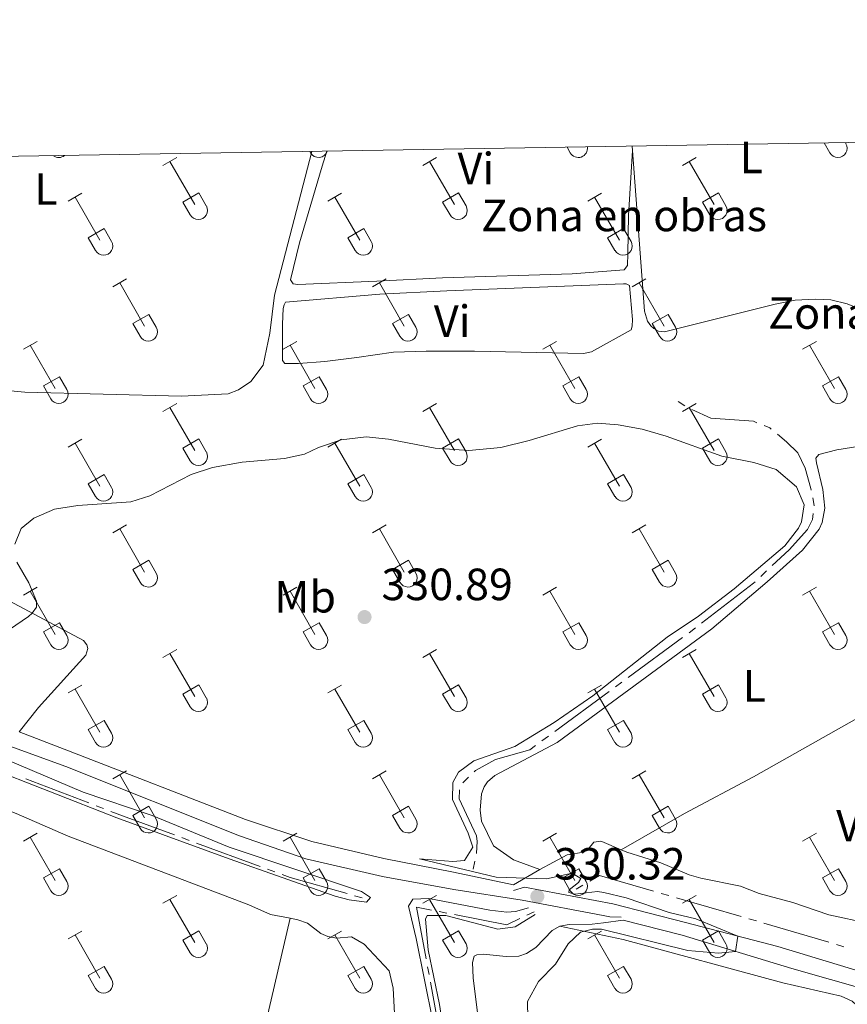
# Model space of a CAD drawing. Units: metres. Extents: x 614920 to 619424, y 643589 to 646633.
# Drawn here: x 618145 to 618328, y 646162 to 646380 of the extents above; entities that cross this region are included whole.
import ezdxf
from ezdxf.enums import TextEntityAlignment as Align

# ---------------------------------------------------------------- set-up
doc = ezdxf.new("R2010")
doc.units = ezdxf.units.M
doc.header["$MEASUREMENT"] = 0
doc.linetypes.add('DGN Style 3', pattern=[78.942486, 56.38749000000001, -22.554996])
for name, color, linetype, lineweight in [('Carátula', 7, 'Continuous', 5), ('Elementos auxiliares', 7, 'Continuous', 5), ('Entidades rústicas y varios', 7, 'Continuous', 5), ('Hidrografía', 7, 'Continuous', 5), ('Relieve y altimetría', 7, 'Continuous', 5), ('Textos de rotulación', 7, 'Continuous', 5), ('Viales y ferrocarril', 7, 'Continuous', 5)]:
    doc.layers.add(name, color=color, linetype=linetype, lineweight=lineweight)
doc.styles.add('Style-arial', font='arial.shx', dxfattribs={"bigfont": 'arialbig.shx'})
doc.styles.add('Style-Arial Narrow', font='txt')

# ---------------------------------------------------------------- blocks, each defined once
blk = doc.blocks.new('5PATER_33')
at = {"layer": 'Relieve y altimetría', "linetype": 'Continuous', "lineweight": 0}
h = blk.add_hatch(color=250, dxfattribs=at)
edge = h.paths.add_edge_path(flags=16)
edge.add_ellipse((1.001171767711639e-08, 1.001171767711639e-08), major_axis=(-1.095731443231309, -1.11071070076283), ratio=0.9994222409660317, start_angle=0, end_angle=360)
blk = doc.blocks.new('5PATER_396')
at = {"layer": 'Relieve y altimetría', "linetype": 'Continuous', "lineweight": 0}
h = blk.add_hatch(color=250, dxfattribs=at)
edge = h.paths.add_edge_path(flags=16)
edge.add_ellipse((1.001171767711639e-08, 1.001171767711639e-08), major_axis=(-1.095731443231309, -1.11071070076283), ratio=0.9994222409660317, start_angle=0, end_angle=360)

msp = doc.modelspace()

# ---------------------------------------------------------------- linework, layer by layer
at = {"layer": 'Carátula', "color": 7, "linetype": 'Continuous', "lineweight": 0}
msp.add_3dface([(614969.4600000001, 643589.3870000001), (619423.848, 643662.993), (619374.7779999999, 646632.5989999999), (614920.3899999999, 646558.994)], dxfattribs=at)
at = {"layer": 'Elementos auxiliares', "color": 250, "linetype": 'Continuous', "lineweight": 0}
msp.add_3dface([(615820.55, 643997.54), (615782.8400000001, 646310.6399999999), (619236, 646367.73), (619274.8600000001, 644054.6200000001)], dxfattribs=at)
at = {"layer": 'Entidades rústicas y varios', "color": 32, "linetype": 'Continuous', "lineweight": 0}
for p, q in [((618323.1510000001, 646352.6390000001), (618324.402, 646350.466)), ((618327.824, 646352.716), (618327.9569999999, 646352.486)), ((618208.9920000001, 646350.7509999999), (618209.1560000001, 646350.466)), ((618266.071, 646351.6950000002), (618266.7790000001, 646350.466)), ((618176.4210000001, 646347.6640000001), (618179.466, 646349.419)), ((618177.946, 646348.5390000001), (618183.4709999999, 646338.969)), ((618234.044, 646347.6640000001), (618237.0889999999, 646349.419)), ((618235.5689999999, 646348.5390000001), (618241.094, 646338.969)), ((618291.6669999999, 646347.6640000001), (618294.7120000002, 646349.419)), ((618293.192, 646348.5390000001), (618298.717, 646338.969)), ((618155.4029999999, 646339.7640000001), (618158.4430000001, 646341.524)), ((618180.851, 646339.524), (618184.3910000002, 646341.564)), ((618184.3910000002, 646341.564), (618186.0410000001, 646338.7139999999)), ((618213.0260000001, 646339.7640000001), (618216.0660000001, 646341.524)), ((618238.4739999999, 646339.524), (618242.0140000001, 646341.564)), ((618242.0140000001, 646341.564), (618243.6640000001, 646338.7139999999)), ((618270.649, 646339.7640000001), (618273.689, 646341.524)), ((618296.0970000001, 646339.524), (618299.6370000001, 646341.564)), ((618299.6370000001, 646341.564), (618301.287, 646338.7139999999)), ((618156.923, 646340.6440000001), (618162.4480000001, 646331.0689999999)), ((618180.851, 646339.524), (618182.486, 646336.6939999999)), ((618214.5460000001, 646340.6440000001), (618220.071, 646331.0689999999)), ((618238.4739999999, 646339.524), (618240.1089999999, 646336.6939999999)), ((618272.169, 646340.6440000001), (618277.6939999999, 646331.0689999999)), ((618296.0970000001, 646339.524), (618297.7320000001, 646336.6939999999)), ((618159.8330000001, 646331.6290000001), (618163.3729999999, 646333.669)), ((618163.3729999999, 646333.669), (618165.0179999999, 646330.814)), ((618217.456, 646331.6290000001), (618220.996, 646333.669)), ((618220.996, 646333.669), (618222.6410000002, 646330.814)), ((618275.0789999999, 646331.6290000001), (618278.619, 646333.669)), ((618278.619, 646333.669), (618280.2640000001, 646330.814)), ((618159.8330000001, 646331.6290000001), (618161.463, 646328.7990000001)), ((618217.456, 646331.6290000001), (618219.0860000001, 646328.7990000001)), ((618275.0789999999, 646331.6290000001), (618276.709, 646328.7990000001)), ((618165.2960000001, 646320.7339999999), (618168.341, 646322.4890000002)), ((618222.919, 646320.7339999999), (618225.9639999999, 646322.4890000002)), ((618280.5419999999, 646320.7339999999), (618283.5870000002, 646322.4890000002)), ((618166.821, 646321.6089999999), (618172.3459999999, 646312.0390000001)), ((618224.4439999999, 646321.6089999999), (618229.969, 646312.0390000001)), ((618282.067, 646321.6089999999), (618287.592, 646312.0390000001)), ((618169.726, 646312.594), (618173.2660000002, 646314.6340000001)), ((618173.2660000002, 646314.6340000001), (618174.9160000001, 646311.784)), ((618227.3489999999, 646312.594), (618230.8890000001, 646314.6340000001)), ((618230.8890000001, 646314.6340000001), (618232.5390000001, 646311.784)), ((618284.9720000001, 646312.594), (618288.5120000001, 646314.6340000001)), ((618288.5120000001, 646314.6340000001), (618290.162, 646311.784)), ((618169.726, 646312.594), (618171.361, 646309.7640000001)), ((618227.3489999999, 646312.594), (618228.9839999999, 646309.7640000001)), ((618284.9720000001, 646312.594), (618286.6070000001, 646309.7640000001)), ((618145.473, 646306.8890000001), (618148.513, 646308.6440000001)), ((618203.0959999999, 646306.8890000001), (618206.1359999999, 646308.6440000001)), ((618260.719, 646306.8890000001), (618263.7590000001, 646308.6440000001)), ((618318.342, 646306.8890000001), (618321.382, 646308.6440000001)), ((618146.993, 646307.7640000001), (618152.5179999999, 646298.1939999999)), ((618204.6159999999, 646307.7640000001), (618210.1410000002, 646298.1939999999)), ((618262.2390000002, 646307.7640000001), (618267.7640000001, 646298.1939999999)), ((618319.8620000001, 646307.7640000001), (618325.3870000001, 646298.1939999999)), ((618149.9029999999, 646298.7490000001), (618153.4380000001, 646300.7890000001)), ((618153.4380000001, 646300.7890000001), (618155.088, 646297.939)), ((618207.5260000001, 646298.7490000001), (618211.061, 646300.7890000001)), ((618211.061, 646300.7890000001), (618212.7110000001, 646297.939)), ((618265.149, 646298.7490000001), (618268.6840000001, 646300.7890000001)), ((618268.6840000001, 646300.7890000001), (618270.334, 646297.939)), ((618322.7720000001, 646298.7490000001), (618326.307, 646300.7890000001)), ((618326.307, 646300.7890000001), (618327.9569999999, 646297.939)), ((618149.9029999999, 646298.7490000001), (618151.5330000002, 646295.919)), ((618207.5260000001, 646298.7490000001), (618209.1560000001, 646295.919)), ((618265.149, 646298.7490000001), (618266.7790000001, 646295.919)), ((618322.7720000001, 646298.7490000001), (618324.402, 646295.919)), ((618176.4210000001, 646293.1170000001), (618179.466, 646294.872)), ((618177.946, 646293.9920000001), (618183.4709999999, 646284.422)), ((618234.044, 646293.1170000001), (618237.0889999999, 646294.872)), ((618235.5689999999, 646293.9920000001), (618241.094, 646284.422)), ((618291.6669999999, 646293.1170000001), (618294.7120000002, 646294.872)), ((618293.192, 646293.9920000001), (618298.717, 646284.422)), ((618155.4029999999, 646285.217), (618158.4430000001, 646286.9770000001)), ((618180.851, 646284.9770000001), (618184.3910000002, 646287.017)), ((618184.3910000002, 646287.017), (618186.0410000001, 646284.1669999999)), ((618213.0260000001, 646285.217), (618216.0660000001, 646286.9770000001)), ((618238.4739999999, 646284.9770000001), (618242.0140000001, 646287.017)), ((618242.0140000001, 646287.017), (618243.6640000001, 646284.1669999999)), ((618270.649, 646285.217), (618273.689, 646286.9770000001)), ((618296.0970000001, 646284.9770000001), (618299.6370000001, 646287.017)), ((618299.6370000001, 646287.017), (618301.287, 646284.1669999999)), ((618156.923, 646286.0970000002), (618162.4480000001, 646276.5220000001)), ((618180.851, 646284.9770000001), (618182.486, 646282.1470000001)), ((618214.5460000001, 646286.0970000002), (618220.071, 646276.5220000001)), ((618238.4739999999, 646284.9770000001), (618240.1089999999, 646282.1470000001)), ((618272.169, 646286.0970000002), (618277.6939999999, 646276.5220000001)), ((618296.0970000001, 646284.9770000001), (618297.7320000001, 646282.1470000001)), ((618159.8330000001, 646277.0819999999), (618163.3729999999, 646279.122)), ((618163.3729999999, 646279.122), (618165.0179999999, 646276.267)), ((618217.456, 646277.0819999999), (618220.996, 646279.122)), ((618220.996, 646279.122), (618222.6410000002, 646276.267)), ((618275.0789999999, 646277.0819999999), (618278.619, 646279.122)), ((618278.619, 646279.122), (618280.2640000001, 646276.267)), ((618159.8330000001, 646277.0819999999), (618161.463, 646274.2520000001)), ((618217.456, 646277.0819999999), (618219.0860000001, 646274.2520000001)), ((618275.0789999999, 646277.0819999999), (618276.709, 646274.2520000001)), ((618165.2960000001, 646266.1869999999), (618168.341, 646267.942)), ((618222.919, 646266.1869999999), (618225.9639999999, 646267.942)), ((618280.5419999999, 646266.1869999999), (618283.5870000002, 646267.942)), ((618166.821, 646267.0619999999), (618172.3459999999, 646257.4920000001)), ((618224.4439999999, 646267.0619999999), (618229.969, 646257.4920000001)), ((618282.067, 646267.0619999999), (618287.592, 646257.4920000001)), ((618169.726, 646258.047), (618173.2660000002, 646260.0870000002)), ((618173.2660000002, 646260.0870000002), (618174.9160000001, 646257.2370000001)), ((618227.3489999999, 646258.047), (618230.8890000001, 646260.0870000002)), ((618230.8890000001, 646260.0870000002), (618232.5390000001, 646257.2370000001)), ((618284.9720000001, 646258.047), (618288.5120000001, 646260.0870000002)), ((618288.5120000001, 646260.0870000002), (618290.162, 646257.2370000001)), ((618169.726, 646258.047), (618171.361, 646255.217)), ((618227.3489999999, 646258.047), (618228.9839999999, 646255.217)), ((618284.9720000001, 646258.047), (618286.6070000001, 646255.217)), ((618145.473, 646252.342), (618148.513, 646254.0970000002)), ((618203.0959999999, 646252.342), (618206.1359999999, 646254.0970000002)), ((618260.719, 646252.342), (618263.7590000001, 646254.0970000002)), ((618318.342, 646252.342), (618321.382, 646254.0970000002)), ((618146.993, 646253.217), (618152.5179999999, 646243.6470000001)), ((618204.6159999999, 646253.217), (618210.1410000002, 646243.6470000001)), ((618262.2390000002, 646253.217), (618267.7640000001, 646243.6470000001)), ((618319.8620000001, 646253.217), (618325.3870000001, 646243.6470000001)), ((618149.9029999999, 646244.2020000002), (618153.4380000001, 646246.2420000001)), ((618153.4380000001, 646246.2420000001), (618155.088, 646243.392)), ((618207.5260000001, 646244.2020000002), (618211.061, 646246.2420000001)), ((618211.061, 646246.2420000001), (618212.7110000001, 646243.392)), ((618265.149, 646244.2020000002), (618268.6840000001, 646246.2420000001)), ((618268.6840000001, 646246.2420000001), (618270.334, 646243.392)), ((618322.7720000001, 646244.2020000002), (618326.307, 646246.2420000001)), ((618326.307, 646246.2420000001), (618327.9569999999, 646243.392)), ((618149.9029999999, 646244.2020000002), (618151.5330000002, 646241.372)), ((618207.5260000001, 646244.2020000002), (618209.1560000001, 646241.372)), ((618265.149, 646244.2020000002), (618266.7790000001, 646241.372)), ((618322.7720000001, 646244.2020000002), (618324.402, 646241.372)), ((618176.4210000001, 646238.5700000002), (618179.466, 646240.3250000001)), ((618177.946, 646239.4450000002), (618183.4709999999, 646229.875)), ((618234.044, 646238.5700000002), (618237.0889999999, 646240.3250000001)), ((618235.5689999999, 646239.4450000002), (618241.094, 646229.875)), ((618291.6669999999, 646238.5700000002), (618294.7120000002, 646240.3250000001)), ((618293.192, 646239.4450000002), (618298.717, 646229.875)), ((618155.4029999999, 646230.6699999999), (618158.4430000001, 646232.4299999999)), ((618180.851, 646230.4299999999), (618184.3910000002, 646232.4700000001)), ((618184.3910000002, 646232.4700000001), (618186.0410000001, 646229.6200000001)), ((618213.0260000001, 646230.6699999999), (618216.0660000001, 646232.4299999999)), ((618238.4739999999, 646230.4299999999), (618242.0140000001, 646232.4700000001)), ((618242.0140000001, 646232.4700000001), (618243.6640000001, 646229.6200000001)), ((618270.649, 646230.6699999999), (618273.689, 646232.4299999999)), ((618296.0970000001, 646230.4299999999), (618299.6370000001, 646232.4700000001)), ((618299.6370000001, 646232.4700000001), (618301.287, 646229.6200000001)), ((618156.923, 646231.55), (618162.4480000001, 646221.9750000001)), ((618180.851, 646230.4299999999), (618182.486, 646227.6000000001)), ((618214.5460000001, 646231.55), (618220.071, 646221.9750000001)), ((618238.4739999999, 646230.4299999999), (618240.1089999999, 646227.6000000001)), ((618272.169, 646231.55), (618277.6939999999, 646221.9750000001)), ((618296.0970000001, 646230.4299999999), (618297.7320000001, 646227.6000000001)), ((618159.8330000001, 646222.5349999999), (618163.3729999999, 646224.5750000001)), ((618163.3729999999, 646224.5750000001), (618165.0179999999, 646221.7200000001)), ((618217.456, 646222.5349999999), (618220.996, 646224.5750000001)), ((618220.996, 646224.5750000001), (618222.6410000002, 646221.7200000001)), ((618275.0789999999, 646222.5349999999), (618278.619, 646224.5750000001)), ((618278.619, 646224.5750000001), (618280.2640000001, 646221.7200000001)), ((618159.8330000001, 646222.5349999999), (618161.463, 646219.7050000001)), ((618217.456, 646222.5349999999), (618219.0860000001, 646219.7050000001)), ((618275.0789999999, 646222.5349999999), (618276.709, 646219.7050000001)), ((618165.2960000001, 646211.6399999999), (618168.341, 646213.395)), ((618166.821, 646212.5149999999), (618172.3459999999, 646202.9450000002)), ((618222.919, 646211.6399999999), (618225.9639999999, 646213.395)), ((618224.4439999999, 646212.5149999999), (618229.969, 646202.9450000002)), ((618280.5419999999, 646211.6399999999), (618283.5870000002, 646213.395)), ((618282.067, 646212.5149999999), (618287.592, 646202.9450000002)), ((618169.726, 646203.5), (618173.2660000002, 646205.54)), ((618173.2660000002, 646205.54), (618174.9160000001, 646202.69)), ((618227.3489999999, 646203.5), (618230.8890000001, 646205.54)), ((618230.8890000001, 646205.54), (618232.5390000001, 646202.69)), ((618284.9720000001, 646203.5), (618288.5120000001, 646205.54)), ((618288.5120000001, 646205.54), (618290.162, 646202.69)), ((618169.726, 646203.5), (618171.361, 646200.6699999999)), ((618227.3489999999, 646203.5), (618228.9839999999, 646200.6699999999)), ((618284.9720000001, 646203.5), (618286.6070000001, 646200.6699999999)), ((618145.473, 646197.7949999999), (618148.513, 646199.55)), ((618203.0959999999, 646197.7949999999), (618206.1359999999, 646199.55)), ((618260.719, 646197.7949999999), (618263.7590000001, 646199.55)), ((618318.342, 646197.7949999999), (618321.382, 646199.55)), ((618146.993, 646198.6699999999), (618152.5179999999, 646189.1000000001)), ((618204.6159999999, 646198.6699999999), (618210.1410000002, 646189.1000000001)), ((618262.2390000002, 646198.6699999999), (618267.7640000001, 646189.1000000001)), ((618319.8620000001, 646198.6699999999), (618325.3870000001, 646189.1000000001)), ((618149.9029999999, 646189.655), (618153.4380000001, 646191.6950000002)), ((618153.4380000001, 646191.6950000002), (618155.088, 646188.8450000001)), ((618207.5260000001, 646189.655), (618211.061, 646191.6950000002)), ((618211.061, 646191.6950000002), (618212.7110000001, 646188.8450000001)), ((618265.149, 646189.655), (618268.6840000001, 646191.6950000002)), ((618268.6840000001, 646191.6950000002), (618270.334, 646188.8450000001)), ((618322.7720000001, 646189.655), (618326.307, 646191.6950000002)), ((618326.307, 646191.6950000002), (618327.9569999999, 646188.8450000001)), ((618149.9029999999, 646189.655), (618151.5330000002, 646186.8250000001)), ((618207.5260000001, 646189.655), (618209.1560000001, 646186.8250000001)), ((618265.149, 646189.655), (618266.7790000001, 646186.8250000001)), ((618322.7720000001, 646189.655), (618324.402, 646186.8250000001)), ((618176.4210000001, 646184.023), (618179.466, 646185.7779999999)), ((618177.946, 646184.898), (618183.4709999999, 646175.328)), ((618234.044, 646184.023), (618237.0889999999, 646185.7779999999)), ((618235.5689999999, 646184.898), (618241.094, 646175.328)), ((618291.6669999999, 646184.023), (618294.7120000002, 646185.7779999999)), ((618293.192, 646184.898), (618298.717, 646175.328)), ((618155.4029999999, 646176.1229999999), (618158.4430000001, 646177.8829999999)), ((618180.851, 646175.8829999999), (618184.3910000002, 646177.923)), ((618184.3910000002, 646177.923), (618186.0410000001, 646175.0730000001)), ((618213.0260000001, 646176.1229999999), (618216.0660000001, 646177.8829999999)), ((618238.4739999999, 646175.8829999999), (618242.0140000001, 646177.923)), ((618242.0140000001, 646177.923), (618243.6640000001, 646175.0730000001)), ((618270.649, 646176.1229999999), (618273.689, 646177.8829999999)), ((618296.0970000001, 646175.8829999999), (618299.6370000001, 646177.923)), ((618299.6370000001, 646177.923), (618301.287, 646175.0730000001)), ((618156.923, 646177.003), (618162.4480000001, 646167.4280000001)), ((618180.851, 646175.8829999999), (618182.486, 646173.0530000001)), ((618214.5460000001, 646177.003), (618220.071, 646167.4280000001)), ((618238.4739999999, 646175.8829999999), (618240.1089999999, 646173.0530000001)), ((618272.169, 646177.003), (618277.6939999999, 646167.4280000001)), ((618296.0970000001, 646175.8829999999), (618297.7320000001, 646173.0530000001)), ((618159.8330000001, 646167.9880000001), (618163.3729999999, 646170.0279999999)), ((618163.3729999999, 646170.0279999999), (618165.0179999999, 646167.173)), ((618217.456, 646167.9880000001), (618220.996, 646170.0279999999)), ((618220.996, 646170.0279999999), (618222.6410000002, 646167.173)), ((618275.0789999999, 646167.9880000001), (618278.619, 646170.0279999999)), ((618278.619, 646170.0279999999), (618280.2640000001, 646167.173)), ((618159.8330000001, 646167.9880000001), (618161.463, 646165.1580000002)), ((618217.456, 646167.9880000001), (618219.0860000001, 646165.1580000002)), ((618275.0789999999, 646167.9880000001), (618276.709, 646165.1580000002))]:
    msp.add_line(p, q, dxfattribs=at)
at = {"layer": 'Entidades rústicas y varios', "color": 92, "linetype": 'Continuous', "lineweight": 0, "extrusion": (-0.0009479573712448757, 0.01280429378712668, 0.9999175723215565), "elevation": 8015.796600507434, "flags": 128}
msp.add_lwpolyline([(618280.6380795093, 646301.348090529), (618280.5690681639, 646302.2801669391)], dxfattribs=at)
at = {"layer": 'Entidades rústicas y varios', "color": 250, "linetype": 'DGN Style 3', "lineweight": 0, "extrusion": (0.08829003644685114, 0.05228856847823244, 0.994721456022092), "elevation": 88702.52908413854, "flags": 128}
msp.add_lwpolyline([(240949.80489126, -856663.5766434625), (240949.80489126, -856670.3789660066)], dxfattribs=at)
at = {"layer": 'Entidades rústicas y varios', "color": 92, "linetype": 'Continuous', "lineweight": 0}
for points in [[(618209.4169999999, 646350.7579999999, 326.412), (618201.142, 646318.9040000001, 326.471), (618200.0970000001, 646310.4350000002, 326.5180000000001), (618198.6170000001, 646303.372, 326.5180000000001), (618195.925, 646299.7520000001, 326.424), (618193.1640000001, 646297.8800000001, 326.424), (618190.909, 646296.9850000001, 326.424), (618180.567, 646296.4720000002, 326.471), (618145.74, 646297.398, 326.471), (618121.4269999999, 646299.6599999999, 326.424)], [(618280.6070000001, 646351.0020000001, 325.847), (618279.692, 646336.571, 326.1310000000001), (618279.5310000001, 646328.115, 326.312), (618279.4650000001, 646325.4330000001, 326.359), (618278.736, 646324.527, 326.498), (618267.2110000001, 646323.584, 326.266), (618238.446, 646322.716, 325.94), (618223.9010000001, 646322.0190000001, 325.94), (618206.341, 646321.2320000001, 325.94), (618205.3330000001, 646321.4010000001, 325.94), (618204.7220000001, 646322.321, 325.94), (618206.74, 646330.51, 325.94), (618211.7339999999, 646347.4990000001, 325.94), (618212.773, 646350.814, 325.931)], [(618334.6429999999, 646312.94, 326.705), (618332.0580000001, 646315.3810000002, 326.611), (618328.2250000001, 646316.9739999999, 326.286), (618324.6310000002, 646317.8270000002, 326.286), (618321.165, 646317.9750000001, 326.286), (618316.7000000001, 646317.804, 326.332), (618312.25, 646316.8890000001, 326.379), (618287.6930000001, 646310.736, 326.379), (618286.3489999999, 646310.8940000001, 326.332), (618285.2930000002, 646311.5040000001, 326.332), (618284.6470000001, 646312.0870000002, 326.332), (618283.9180000002, 646313.1140000002, 326.332), (618283.236, 646315.371, 326.332), (618280.6070000001, 646351.0020000001, 325.859)], [(618219.4269999999, 646305.0760000001, 326.9170000000001), (618212.369, 646304.173, 326.9170000000001), (618206.494, 646303.699, 326.731), (618203.4780000001, 646303.7579999999, 326.731), (618202.946, 646304.3829999999, 326.731), (618202.9180000002, 646312.4610000001, 326.685), (618203.119, 646315.9639999999, 326.685), (618203.2910000001, 646316.7479999999, 326.685), (618203.5789999999, 646317.3130000001, 326.685), (618224.5460000001, 646319.1259999999, 326.871), (618239.4269999999, 646319.828, 327.01), (618278.5660000001, 646321.4340000001, 327.383), (618279.162, 646321.4060000001, 327.383), (618279.913, 646321.047, 327.383), (618280.6020000001, 646313.463, 327.476), (618280.5160000002, 646312.0090000001, 327.476), (618280.2690000001, 646311.2239999999, 327.476), (618271.4920000001, 646306.344, 327.243), (618269.7110000001, 646305.9790000002, 327.243), (618245.5020000001, 646306.4920000001, 327.057), (618234.817, 646306.4569999999, 327.103), (618227.598, 646306.2579999999, 327.01), (618219.4269999999, 646305.0760000001, 326.9170000000001)], [(618029.2150000001, 646281.4350000002, 327.591), (618041.138, 646285.1769999999, 327.497), (618052.4890000002, 646289.7649999999, 327.311), (618061.682, 646292.1570000001, 327.265), (618088.057, 646297.75, 327.311), (618096.0819999999, 646298.7069999999, 327.311), (618100.324, 646298.8540000002, 327.404), (618111.2039999999, 646298.3330000001, 327.591), (618120.8790000001, 646296.4520000002, 327.637), (618123.095, 646295.3370000002, 327.777), (618105.2139999999, 646272.169, 328.242), (618105.1130000001, 646271.5349999999, 328.288), (618124.24, 646261.2910000001, 328.6140000000001), (618135.598, 646254.673, 329.312), (618158.8189999999, 646242.3389999999, 330.662), (618159.5430000002, 646241.3470000002, 330.755), (618159.7810000001, 646240.5310000001, 330.848), (618159.3219999999, 646239.071, 330.894), (618148.8370000002, 646227.423, 331.267), (618144.496, 646222.064, 330.966)], [(618260.0220000001, 646191.5519999999, 329.6380000000001), (618254.2150000001, 646193.6880000001, 329.6380000000001), (618249.7320000001, 646196.7390000002, 329.6840000000001), (618247.105, 646202.2409999999, 329.591), (618246.7660000002, 646204.655, 329.544), (618247.0760000001, 646208.2720000001, 329.544), (618247.719, 646209.8470000002, 329.544), (618248.4080000002, 646210.9380000001, 329.451), (618250.0590000001, 646212.344, 329.4050000000001), (618263.8570000001, 646219.6560000001, 329.544), (618298.159, 646244.8929999999, 329.6380000000001), (618310.483, 646255.3250000001, 329.6380000000001), (618318.3400000001, 646262.3090000001, 329.4050000000001), (618322, 646266.969, 329.219), (618322.675, 646268.5079999999, 329.219), (618323.2760000001, 646271.689, 329.219), (618322.815, 646275.8100000002, 329.219), (618321.3840000001, 646281.74, 329.1720000000001), (618321.2509999999, 646282.7050000001, 329.265), (618321.94, 646283.5760000001, 329.219), (618325.9410000001, 646284.557, 329.1720000000001), (618340.2690000001, 646286.9169999999, 329.171)], [(618278.0900000001, 646195.9180000002, 329.487), (618292.1640000001, 646203.9099999999, 329.544), (618307.4739999999, 646212.067, 329.963), (618339.52, 646230.149, 329.264), (618348.814, 646236.048, 329.5900000000001)], [(618170.1259999999, 646061.905, 330.978), (618177.538, 646072.494, 331.21), (618180.771, 646081.5220000001, 331.722), (618185.6969999999, 646106.8130000001, 332.7920000000001), (618187.773, 646115.9330000001, 332.839), (618191.1640000001, 646128.7620000001, 332.746), (618199.2000000001, 646157.233, 331.4890000000001), (618204.6300000001, 646180.7069999999, 330.459)], [(618264.456, 646178.929, 329.793), (618278.5580000001, 646176.03, 329.699), (618313.9569999999, 646166.4029999999, 329.932), (618326.8700000001, 646163.405, 329.839), (618329.351, 646162.304, 329.839), (618335.5050000001, 646156.6329999999, 330.07)]]:
    msp.add_polyline3d(points, dxfattribs=at)
at = {"layer": 'Entidades rústicas y varios', "color": 250, "linetype": 'DGN Style 3', "lineweight": 0}
for points in [[(618112.8940000001, 646215.875, 329.861), (618117.6070000001, 646212.456, 330.0470000000001), (618120.3389999999, 646211.6470000001, 330.0470000000001), (618121.7910000001, 646211.635, 330.093), (618125.2309999999, 646210.763, 330.419), (618132.459, 646208.3189999999, 330.978), (618143.8520000001, 646203.973, 330.745), (618155.3700000001, 646198.8840000001, 330.791), (618195.5050000001, 646183.7150000001, 330.605), (618200.3080000001, 646181.564, 330.5590000000001), (618204.6300000001, 646180.7069999999, 330.459)], [(618260.0220000001, 646191.5519999999, 329.6380000000001), (618266.0730000001, 646194.7860000001, 329.451), (618269.7490000001, 646195.3319999999, 329.498), (618270.78, 646196.02, 329.498), (618272.0190000001, 646197.5689999999, 329.451), (618273.5789999999, 646197.8189999999, 329.451), (618273.8219999999, 646197.716, 329.452), (618278.0900000001, 646195.9180000002, 329.487)], [(618278.0900000001, 646195.9180000002, 329.487), (618279.3540000002, 646195.3870000001, 329.498), (618286.8790000001, 646192.9850000001, 329.4050000000001), (618293.179, 646190.338, 329.4050000000001), (618295.7609999999, 646189.564, 329.451), (618304.5770000002, 646187.8540000002, 329.4050000000001), (618308.6640000001, 646186.2120000002, 329.358), (618316.192, 646184.213, 329.358), (618324.1830000001, 646181.4809999999, 329.125), (618333.388, 646179.446, 328.985)], [(618204.6300000001, 646180.7069999999, 330.459), (618206.3600000001, 646180.365, 330.419), (618208.4950000001, 646179.6200000001, 330.326), (618211.4380000001, 646177.3620000001, 330.233), (618213.013, 646176.682, 330.233), (618214.956, 646176.3060000001, 330.233), (618218.2270000001, 646176.5860000001, 330.187), (618221.084, 646174.997, 330.187), (618226.5860000001, 646169.023, 330.326), (618227.507, 646165.2409999999, 330.466), (618228.442, 646147.7209999999, 330.652), (618228.8829999999, 646139.3890000001, 331.164), (618228.807, 646133.021, 331.117), (618228.3389999999, 646127.726, 331.0710000000001), (618226.5660000001, 646120.436, 330.885), (618223.744, 646113.537, 330.885), (618218.936, 646105.189, 330.931), (618210.9650000001, 646096.7120000002, 330.885), (618200.8530000001, 646087.192, 331.164), (618184.2609999999, 646073.466, 331.303), (618170.1259999999, 646061.905, 330.978)], [(618264.456, 646178.929, 329.793), (618266.534, 646179.3370000002, 329.793), (618271.6710000001, 646179.3890000001, 329.932), (618274.1240000001, 646179.713, 330.002), (618278.5249999999, 646180.2949999999, 330.129)], [(618197.3319999999, 646061.622, 330.343), (618207.467, 646070.128, 330.072), (618228.7110000001, 646086.1310000002, 330.165), (618234.284, 646091.1399999999, 330.118), (618239.2790000001, 646097.2960000001, 330.072), (618242.1939999999, 646103.1159999999, 330.072), (618245.4439999999, 646113.2990000001, 330.3040000000001), (618248.5249999999, 646128.9510000001, 330.165), (618249.2350000001, 646135.2930000002, 330.165), (618245.2180000001, 646167.503, 329.839), (618245.0850000001, 646170.8890000001, 329.793), (618245.4709999999, 646172.274, 329.793), (618246.024, 646172.581, 329.932), (618247.436, 646172.7540000001, 329.8860000000001), (618252.5830000001, 646172.2100000001, 329.653), (618255.3729999999, 646172.3319999999, 329.6070000000001), (618257.0770000002, 646172.8829999999, 329.6070000000001), (618259.176, 646174.223, 329.6070000000001), (618262.7590000001, 646178.0079999999, 329.746), (618264.456, 646178.929, 329.793)]]:
    msp.add_polyline3d(points, dxfattribs=at)
at = {"layer": 'Entidades rústicas y varios', "color": 32, "linetype": 'Continuous', "lineweight": 0}
for centre, radius, start, end in [((618326.1900037881, 646351.46129858), 2.043241192273062, 209.1684861111111, 29.9993388888889), ((618210.9440037882, 646351.46129858), 2.043241192273062, 209.1684861111111, 341.5840527777778), ((618268.5670037881, 646351.46129858), 2.043241192273062, 209.1684861111111, 8.66681944444449), ((618153.3210037879, 646351.46129858), 2.043241192273062, 233.8721666666667, 308.0215694444444), ((618184.2730037877, 646337.68929858), 2.043241192273061, 209.1684861111111, 29.9993388888889), ((618241.8960037879, 646337.68929858), 2.043241192273061, 209.1684861111111, 29.9993388888889), ((618299.5190037878, 646337.68929858), 2.043241192273061, 209.1684861111111, 29.9993388888889), ((618163.2520037884, 646329.7922985808), 2.043241192273063, 209.1684861111111, 29.9993388888889), ((618220.8750037883, 646329.7922985808), 2.043241192273063, 209.1684861111111, 29.9993388888889), ((618278.4980037883, 646329.7922985808), 2.043241192273063, 209.1684861111111, 29.9993388888889), ((618173.1480037877, 646310.7582985796), 2.043241192273062, 209.1684861111111, 29.9993388888889), ((618230.7710037879, 646310.7582985796), 2.043241192273062, 209.1684861111111, 29.9993388888889), ((618288.3940037878, 646310.7582985796), 2.043241192273062, 209.1684861111111, 29.9993388888889), ((618153.3210037879, 646296.9142985801), 2.043241192273062, 209.1684861111111, 29.9993388888889), ((618210.9440037882, 646296.9142985801), 2.043241192273062, 209.1684861111111, 29.9993388888889), ((618268.5670037881, 646296.9142985801), 2.043241192273062, 209.1684861111111, 29.9993388888889), ((618326.1900037881, 646296.9142985801), 2.043241192273062, 209.1684861111111, 29.9993388888889), ((618184.2730037877, 646283.1422985799), 2.043241192273061, 209.1684861111111, 29.9993388888889), ((618241.8960037879, 646283.1422985799), 2.043241192273061, 209.1684861111111, 29.9993388888889), ((618299.5190037878, 646283.1422985799), 2.043241192273061, 209.1684861111111, 29.9993388888889), ((618163.2520037884, 646275.2452985807), 2.043241192273063, 209.1684861111111, 29.9993388888889), ((618220.8750037883, 646275.2452985807), 2.043241192273063, 209.1684861111111, 29.9993388888889), ((618278.4980037883, 646275.2452985807), 2.043241192273063, 209.1684861111111, 29.9993388888889), ((618173.1480037877, 646256.2112985798), 2.043241192273062, 209.1684861111111, 29.9993388888889), ((618230.7710037879, 646256.2112985798), 2.043241192273062, 209.1684861111111, 29.9993388888889), ((618288.3940037878, 646256.2112985798), 2.043241192273062, 209.1684861111111, 29.9993388888889), ((618153.3210037879, 646242.36729858), 2.043241192273062, 209.1684861111111, 29.9993388888889), ((618210.9440037882, 646242.36729858), 2.043241192273062, 209.1684861111111, 29.9993388888889), ((618268.5670037881, 646242.36729858), 2.043241192273062, 209.1684861111111, 29.9993388888889), ((618326.1900037881, 646242.36729858), 2.043241192273062, 209.1684861111111, 29.9993388888889), ((618184.2730037877, 646228.5952985799), 2.043241192273061, 209.1684861111111, 29.9993388888889), ((618241.8960037879, 646228.5952985799), 2.043241192273061, 209.1684861111111, 29.9993388888889), ((618299.5190037878, 646228.5952985799), 2.043241192273061, 209.1684861111111, 29.9993388888889), ((618163.2520037884, 646220.6982985808), 2.043241192273063, 209.1684861111111, 29.9993388888889), ((618220.8750037883, 646220.6982985808), 2.043241192273063, 209.1684861111111, 29.9993388888889), ((618278.4980037883, 646220.6982985808), 2.043241192273063, 209.1684861111111, 29.9993388888889), ((618173.1480037877, 646201.6642985798), 2.043241192273062, 209.1684861111111, 29.9993388888889), ((618230.7710037879, 646201.6642985798), 2.043241192273062, 209.1684861111111, 29.9993388888889), ((618288.3940037878, 646201.6642985798), 2.043241192273062, 209.1684861111111, 29.9993388888889), ((618153.3210037879, 646187.82029858), 2.043241192273062, 209.1684861111111, 29.9993388888889), ((618210.9440037882, 646187.82029858), 2.043241192273062, 209.1684861111111, 29.9993388888889), ((618268.5670037881, 646187.82029858), 2.043241192273062, 209.1684861111111, 29.9993388888889), ((618326.1900037881, 646187.82029858), 2.043241192273062, 209.1684861111111, 29.9993388888889), ((618184.2730037877, 646174.0482985799), 2.043241192273061, 209.1684861111111, 29.9993388888889), ((618241.8960037879, 646174.0482985799), 2.043241192273061, 209.1684861111111, 29.9993388888889), ((618299.5190037878, 646174.0482985799), 2.043241192273061, 209.1684861111111, 29.9993388888889), ((618163.2520037884, 646166.1512985807), 2.043241192273063, 209.1684861111111, 29.9993388888889), ((618220.8750037883, 646166.1512985807), 2.043241192273063, 209.1684861111111, 29.9993388888889), ((618278.4980037883, 646166.1512985807), 2.043241192273063, 209.1684861111111, 29.9993388888889)]:
    msp.add_arc(centre, radius, start, end, dxfattribs=at)
at = {"layer": 'Hidrografía', "color": 5, "linetype": 'Continuous', "lineweight": 0}
for p, q in [((618292.1842413414, 646294.3820454206, 328.9506601575017), (618290.6894086683, 646295.291562604, 328.9232052393156)), ((618309.0567645899, 646256.5305095015, 329.5230000000001), (618310.3356901444, 646257.7250175278, 329.5230000000001)), ((618293.1281984064, 646244.0425964007, 329.5230000000001), (618294.5376413305, 646245.0798864488, 329.5230000000001)), ((618279.6378161332, 646234.1142487983, 329.5230000000001), (618291.7187554825, 646243.0053063526, 329.5230000000001)), ((618276.8189302853, 646232.0396687018, 329.5230000000001), (618278.2283732094, 646233.0769587499, 329.5230000000001)), ((618263.3285480121, 646222.1113210995, 329.5230000000001), (618275.4094873613, 646231.0023786537, 329.5230000000001)), ((618260.5096621639, 646220.0367410032, 329.5230000000001), (618261.9191050882, 646221.0740310512, 329.5230000000001)), ((618159.9848646452, 646206.2741837775, 329.769589669697), (618145.9755344623, 646211.6347489236, 329.7147340947784)), ((618242.9148043393, 646210.7724129667, 329.5230000000001), (618244.1800429642, 646211.9814089227, 329.5230000000001)), ((618163.2537083547, 646205.0233852435, 329.7823893038446), (618161.6192864999, 646205.6487845103, 329.7759894867708)), ((618182.231516838, 646197.9810513824, 329.3369131803447), (618180.5894293626, 646198.5835959172, 329.391583162877)), ((618197.9486398161, 646192.2138394071, 328.8136433475353), (618183.8736043134, 646197.3785068477, 329.2822431978124)), ((618245.2080000001, 646191.6300000001, 329.5230000000001), (618245.5947239166, 646193.3367350738, 329.5230000000001)), ((618201.2328147667, 646191.0087503376, 328.7043033824707), (618199.5907272913, 646191.6112948724, 328.7589733650031)), ((618268.081, 646187.1399999999, 328.722), (618269.5936487778, 646188.0199964063, 328.722)), ((618220.6200000001, 646185.206, 328.266), (618218.9373663167, 646185.6856567233, 328.3002536893222)), ((618286.9558069089, 646186.2173494587, 328.3150388476456), (618288.6368578358, 646185.7335415389, 328.2650620726841)), ((618290.3179087627, 646185.2497336192, 328.2150852977226), (618304.7269167074, 646181.1028085928, 327.7867129409094)), ((618306.4075671758, 646180.6172469517, 327.7423371359026), (618308.0861962717, 646180.1228331393, 327.7262330661802)), ((618309.7648253674, 646179.6284193269, 327.7101289964579), (618324.1530747595, 646175.3905866486, 327.5720941131236)), ((618325.8317038553, 646174.8961728364, 327.5559900434012), (618327.5103329511, 646174.4017590241, 327.5398859736788))]:
    msp.add_line(p, q, dxfattribs=at)
at = {"layer": 'Hidrografía', "color": 5, "linetype": 'Continuous', "lineweight": 0, "extrusion": (-0.02488488795581373, -0.02975790783612117, 0.9992473213737647), "elevation": -34289.87423220219, "flags": 128}
msp.add_lwpolyline([(59724.71921922039, 891771.2411357327), (59724.29650506563, 891771.2411357323), (59723.03252549999, 891770.8361130498)], dxfattribs=at)
at = {"layer": 'Hidrografía', "color": 5, "linetype": 'Continuous', "lineweight": 0, "flags": 128}
for points, elevation in [([(618320.8846741877, 646272.1979337239), (618320.8890000001, 646272.2350000001), (618320.5755147838, 646273.9187479585)], 329.476), ([(618295.9319313932, 646246.1372777573), (618307.4469999999, 646255.027), (618307.777839035, 646255.3360014752)], 329.5230000000001), ([(618245.4452815892, 646213.1904048787), (618245.763, 646213.494), (618250.189, 646215.9160000001), (618257.821, 646218.0580000001), (618259.10021924, 646218.9994509548)], 329.5230000000001), ([(618245.9814478332, 646195.0434701475), (618246.0040000001, 646195.1429999999), (618246.145, 646197.7520000001), (618245.9750000001, 646198.9780000001), (618242.111, 646207.2139999999), (618242.2270000001, 646209.115), (618242.2443244667, 646209.157073705)], 329.5230000000001)]:
    msp.add_lwpolyline(points, dxfattribs=dict(at, elevation=elevation))
at = {"layer": 'Hidrografía', "color": 5, "linetype": 'Continuous', "lineweight": 0, "extrusion": (0.3311966457275835, 0.8693056811994068, 0.3669010963369187), "elevation": 766604.2917088325, "flags": 128}
msp.add_lwpolyline([(-347609.7901000027, -302000.0023184952), (-347598.4089759719, -301999.6199018896), (-347594.7965508854, -301999.6341031664)], dxfattribs=at)
at = {"layer": 'Hidrografía', "color": 5, "linetype": 'Continuous', "lineweight": 0, "extrusion": (-0.0243714973973379, -0.1560121146422457, 0.9874544294292604), "elevation": -115555.5349541748, "flags": 128}
msp.add_lwpolyline([(511074.6582464676, 724706.0467078425), (511061.6045661268, 724707.6773962728), (511059.7961717866, 724708.0423858323)], dxfattribs=at)
at = {"layer": 'Hidrografía', "color": 5, "linetype": 'Continuous', "lineweight": 0, "extrusion": (0.01987428041309128, -0.0341624190404167, 0.9992186658101264), "elevation": -9459.217484688164, "flags": 128}
msp.add_lwpolyline([(859354.8245685264, 247465.4968068328), (859357.3243089375, 247465.4968068327), (859365.9656736942, 247456.4644591352)], dxfattribs=at)
at = {"layer": 'Hidrografía', "color": 5, "linetype": 'Continuous', "lineweight": 0}
for points in [[(618308.2110004583, 646290.6131137339, 329.16057322064), (618307.4620000002, 646290.9180000002, 329.151), (618297.956, 646291.6100000001, 329.104), (618293.7241584903, 646293.5576136941, 328.9861426628204)], [(618320.2551989995, 646275.6391833099, 329.476), (618320.1910000001, 646275.9839999999, 329.476), (618318.885, 646280.503, 329.383), (618317.2990000001, 646283.939, 329.2440000000001), (618314.7250000001, 646286.3890000001, 329.197), (618312.7277364556, 646288.0592007369, 329.197)], [(618311.6146156993, 646258.9195255542, 329.5230000000001), (618315.3250000001, 646262.385, 329.5230000000001), (618319.4169999999, 646266.8859999999, 329.5230000000001), (618320.5320000001, 646269.176, 329.476), (618320.6818175607, 646270.4597308622, 329.476)]]:
    msp.add_polyline3d(points, dxfattribs=at)
at = {"layer": 'Relieve y altimetría', "color": 27, "linetype": 'Continuous', "lineweight": 0}
for p, q in [((618239.4020707761, 646181.8411152853, 328.3800598993803), (618237.6849178218, 646182.1762114335, 328.4200136708909)), ((618258.7409999999, 646182.145, 328.024), (618257.1622685152, 646181.3900451817, 328.0362523744701)), ((618235.1421384353, 646169.9534489217, 328.5855793765863), (618235.4606055946, 646168.2326825615, 328.5920447771513)), ((618235.7790727539, 646166.5119162011, 328.5985101777164), (618238.5087912619, 646151.7624902548, 328.6539278968456))]:
    msp.add_line(p, q, dxfattribs=at)
at = {"layer": 'Relieve y altimetría', "color": 30, "linetype": 'Continuous', "lineweight": 0, "elevation": 330, "flags": 128}
for points in [[(618143.52, 646263.659), (618144.986, 646267.146), (618147.777, 646269.4280000001), (618152.3740000001, 646271.3940000001), (618157.5140000001, 646272.271), (618169.3080000001, 646273.038), (618173.53, 646274.3770000001), (618182.6810000001, 646279.1140000002), (618187.4199999999, 646280.706), (618193.99, 646281.841), (618203.358, 646282.672), (618207.8459999999, 646283.6429999999), (618210.9480000001, 646285.1100000001), (618215.983, 646286.798), (618221.5190000001, 646287.4520000002), (618226.49, 646286.926), (618236.8019999999, 646284.9620000002), (618244.2450000001, 646284.4180000002), (618251.3810000002, 646285.0989999999), (618257.6840000001, 646286.6610000001), (618268.425, 646289.9350000002), (618272.845, 646290.5320000001), (618277.3940000001, 646290.128), (618282.7350000001, 646289.1390000001)], [(618282.7350000001, 646289.1390000001), (618288.0860000001, 646287.594), (618300.4210000001, 646283.1599999999), (618307.5090000001, 646281.747), (618312.4510000001, 646280.1950000002), (618316.9839999999, 646276.3640000002), (618318.6529999999, 646272.409), (618318.1229999999, 646268.6020000001), (618317.439, 646267.25), (618314.392, 646263.28), (618303.1130000001, 646253.7860000001), (618295.2010000001, 646247.6680000002), (618288.294, 646243.0689999999), (618271.7649999999, 646230.0140000001), (618263.1910000001, 646224.1329999999), (618254.4580000001, 646218.774), (618245.3929999999, 646215.598), (618241.9739999999, 646213.0819999999), (618240.7100000001, 646210.788), (618240.663, 646207.027), (618244.105, 646199.5660000001), (618245.1640000001, 646196.4569999999), (618243.3160000001, 646193.521), (618240.7509999999, 646193.2910000001), (618233.331, 646193.9070000001), (618250.341, 646189.844), (618261.476, 646189.432), (618267.1880000001, 646190.6850000002), (618269.1059999999, 646189.5630000001), (618268.6000000001, 646188.6610000001), (618266.544, 646186.9870000001), (618266.48, 646186.3899999999), (618267.8260000001, 646186.078), (618272.8, 646186.632), (618274.26, 646186.4500000001), (618279.1580000002, 646185.2690000001), (618288.7270000001, 646182.013), (618294.652, 646180.5830000001), (618303.9539999999, 646176.7520000001), (618303.4269999999, 646173.3450000001), (618299.673, 646172.967), (618292.842, 646173.5870000002), (618273.733, 646178.2579999999), (618271.7320000001, 646178.2930000002), (618269.065, 646177.6399999999), (618266.2910000001, 646175.048), (618263.483, 646170.5549999999), (618259.7679999999, 646166.6780000001), (618257.294, 646162.23), (618257.375, 646158.5079999999)], [(618142.3740000001, 646244.7180000001), (618146.5830000001, 646247.662), (618147.432, 646248.388), (618148.3400000001, 646249.6680000002), (618148.392, 646251.0090000001), (618146.6830000001, 646255.0760000001), (618143.9979999999, 646259.6840000001)], [(618136.699, 646214.524), (618166.1610000001, 646203.0040000001), (618191.128, 646193.896), (618214.6000000001, 646185.6329999999), (618217.7039999999, 646184.831), (618221.548, 646184.301), (618222.4610000001, 646185.321), (618220.503, 646186.628), (618191.084, 646196.456), (618174.0090000001, 646203.4750000001), (618158.692, 646208.6850000002), (618141.5140000001, 646216.02)]]:
    msp.add_lwpolyline(points, dxfattribs=at)
at = {"layer": 'Relieve y altimetría', "color": 27, "linetype": 'DGN Style 3', "lineweight": 0, "elevation": 330, "flags": 128}
msp.add_lwpolyline([(618258.9990000001, 646181.564), (618254.578, 646178.844), (618250.679, 646178.2560000002), (618239.159, 646181.3330000001), (618235.0260000001, 646181.3370000002), (618234.6310000002, 646180.5109999999), (618235.2320000001, 646173.7069999999), (618237.7860000001, 646161.615), (618241.2990000001, 646139.1880000001), (618241.557, 646134.1880000001), (618240.7309999999, 646126.78), (618239.4099999999, 646119.162), (618235.0460000001, 646104.4920000001), (618232.467, 646098.6030000001), (618231.297, 646097.3899999999), (618208.9979999999, 646079.9169999999), (618195.6680000002, 646070.0600000002), (618178.3910000002, 646055.0549999999), (618171.048, 646048.2679999999), (618163.561, 646040.615), (618160.4790000002, 646036.6780000001), (618156.5490000001, 646030.517), (618152.1850000002, 646022.3250000001), (618148.2660000002, 646013.1140000002), (618145.946, 646005.287), (618140.135, 645981.9790000002), (618138.2849999999, 645972.1140000002), (618137.8100000002, 645966.3430000001), (618140.442, 645947.5120000001), (618140.797, 645944.203), (618140.2760000001, 645944.233), (618138.619, 645949.6030000001), (618136.8049999999, 645959.4280000001), (618136.115, 645966.7679999999), (618136.2380000001, 645968.996), (618141.3899999999, 645994.466), (618146.253, 646011.6840000001), (618149.1529999999, 646019.4350000002), (618156.0850000001, 646032.78), (618158.3790000001, 646036.6540000001), (618162.4909999999, 646042.1969999999), (618184.2509999999, 646063), (618194.0460000001, 646071.298), (618217.27, 646089.0830000001), (618225.105, 646094.6170000001), (618228.621, 646097.9909999999), (618231.521, 646102.5090000001), (618236.4610000001, 646116.1840000001), (618238.1560000001, 646126.1390000001), (618239.0989999999, 646135.9620000002), (618238.717, 646140.9450000002), (618236.869, 646151.4430000001), (618236.2640000001, 646157.878), (618232.5970000001, 646176.246), (618230.8729999999, 646183.4010000001), (618231.8520000001, 646184.9070000001), (618235.3859999999, 646185.1170000001), (618248.946, 646182.4839999999), (618252.6769999999, 646182.0260000001), (618254.6470000001, 646182.2100000001), (618258.5750000001, 646183.2820000001), (618259.655, 646183.2640000001), (618259.969, 646182.338), (618258.9990000001, 646181.564)], dxfattribs=at)
at = {"layer": 'Relieve y altimetría', "color": 27, "linetype": 'Continuous', "lineweight": 0, "extrusion": (0.02489137859952717, 0.008362702890617933, 0.9996551827864338), "elevation": 21120.92460145073, "flags": 128}
msp.add_lwpolyline([(415644.3340077086, -791556.2846665761), (415645.9791961254, -791553.3891398754), (415634.4255518812, -791551.7472423424)], dxfattribs=at)
at = {"layer": 'Relieve y altimetría', "color": 27, "linetype": 'Continuous', "lineweight": 0, "extrusion": (0.01876515001952195, -0.02301881215975729, 0.9995589044330998), "elevation": -2944.748080930514, "flags": 128}
msp.add_lwpolyline([(887494.3332205762, 110157.2708286899), (887491.2107968556, 110158.0282846667), (887483.6724471496, 110167.0895769542)], dxfattribs=at)
at = {"layer": 'Viales y ferrocarril', "color": 250, "linetype": 'DGN Style 3', "lineweight": 0}
for points in [[(617872.6669999999, 646345.1910000001, 326.766), (617886.9060000001, 646338.5, 326.675), (617900.2620000001, 646332.6229999999, 326.582), (617937.2550000001, 646317.52, 326.832), (617983.3180000001, 646296.2640000001, 326.628), (618012.121, 646285.1570000001, 327.343), (618027.023, 646278.4330000001, 327.591), (618032.148, 646275.594, 327.67), (618040.8180000001, 646270.065, 327.867), (618055.8890000001, 646259.017, 328.49), (618069.1769999999, 646249.872, 329.409), (618077.9510000001, 646244.6880000001, 329.49), (618081.9709999999, 646242.75, 329.467), (618102.6390000001, 646234.2120000002, 329.7200000000001), (618140.787, 646219.4500000001, 330.956), (618154.898, 646214.3600000001, 331.015), (618193.4280000001, 646198.967, 330.659), (618208.132, 646193.8859999999, 330.439), (618225.1020000001, 646189.9620000002, 330.211), (618240.9750000001, 646187.071, 330.258), (618256.132, 646184.7270000001, 330.351), (618274.0970000001, 646181.331, 330.168), (618275.5959999999, 646181.0460000001, 330.153), (618278.0800000001, 646180.9520000002, 330.132)], [(618278.5249999999, 646180.2949999999, 330.129), (618291.6359999999, 646176.9240000001, 330.025), (618315.922, 646169.5560000001, 330.1670000000001), (618333.163, 646164.6359999999, 329.978), (618346.7509999999, 646159.6780000001, 329.885), (618365.98, 646150.8559999999, 329.8690000000001), (618370.317, 646148.3360000001, 329.889), (618378.8970000001, 646140.307, 329.567), (618382.4439999999, 646114.2560000002, 330.0110000000001), (618383.517, 646109.372, 330.028), (618388.294, 646092.25, 330.145), (618394.5109999999, 646072.7690000001, 330.243), (618404.405, 646036.655, 330.621), (618406.5310000001, 646028.2649999999, 330.709), (618409.3019999999, 646013.7640000001, 330.616), (618417.023, 645983.8030000001, 331.0350000000001), (618419.1159999999, 645974.0249999999, 331.089), (618422.4770000001, 645955.4330000001, 331.314), (618425.0090000001, 645939.8829999999, 331.686), (618426.578, 645930.8160000001, 332.222)]]:
    msp.add_polyline3d(points, dxfattribs=at)
at = {"layer": 'Viales y ferrocarril', "color": 250, "linetype": 'Continuous', "lineweight": 0}
for points in [[(618144.496, 646222.064, 330.966), (618155.48, 646217.8589999999, 331.015), (618194.7609999999, 646202.601, 330.659), (618209.44, 646197.7150000001, 330.439), (618225.4029999999, 646193.932, 330.211), (618240.868, 646190.922, 330.258), (618254.2000000001, 646188.1040000002, 330.336)], [(618254.2080000001, 646186.8459999999, 330.336), (618256.6240000001, 646187.592, 330.351), (618276.226, 646183.8870000001, 330.153), (618292.3589999999, 646179.7390000002, 330.025), (618312.8049999999, 646174.473, 329.868), (618335.03, 646167.6830000001, 329.972), (618349.091, 646162.459, 329.871), (618362.9210000001, 646156.446, 329.437), (618369.5020000001, 646153.497, 329.5300000000001), (618371.4809999999, 646153.2420000001, 329.5300000000001), (618372.6200000001, 646153.9739999999, 329.484), (618376.3300000001, 646160.6359999999, 329.113)]]:
    msp.add_polyline3d(points, dxfattribs=at)

# ---------------------------------------------------------------- block references
at = {"layer": 'Relieve y altimetría', "color": 250, "linetype": 'Continuous', "lineweight": 0}
for name, p in [('5PATER_33', (618221.1429999999, 646247.5020000001, 330.8930000000001)), ('5PATER_396', (618259.4770000001, 646185.538, 330.322))]:
    msp.add_blockref(name, p, dxfattribs=at)

# ---------------------------------------------------------------- texts
at = {"layer": 'Entidades rústicas y varios', "color": 92, "linetype": 'Continuous', "lineweight": 0, "style": 'Style-Arial Narrow'}
for s, p in [('L', (618306.9311597835, 646349.4350010002, 325.557)), ('Vi', (618245.8475199558, 646346.969001, 325.8690000000001)), ('L', (618150.4651597835, 646342.423001, 326.173)), ('Vi', (618240.5855199557, 646313.1100010001, 327.0420000000001)), ('Mb', (618207.9758623526, 646252.0150009999, 330.724)), ('L', (618307.6331597836, 646232.2550010001, 329.681)), ('V', (618328.5228303291, 646201.2370010001, 329.735))]:
    msp.add_text(s, height=7.000002000000001, dxfattribs=at).set_placement(p, align=Align.MIDDLE_CENTER)
at = {"layer": 'Entidades rústicas y varios', "color": 250, "linetype": 'Continuous', "lineweight": 0, "style": 'Style-arial'}
for p in [(618278.7299123914, 646336.571001, 326.1310000000001), (618342.3809123915, 646314.9330010001, 325.69)]:
    msp.add_text('Zona en obras', height=7.000002000000001, dxfattribs=at).set_placement(p, align=Align.MIDDLE_CENTER)
at = {"layer": 'Textos de rotulación', "color": 250, "linetype": 'Continuous', "lineweight": 0, "style": 'Style-arial'}
for s, p in [('330.89', (618224.8929999999, 646251.2520000001, 330.8930000000001)), ('330.32', (618263.2270000001, 646189.288, 330.322))]:
    msp.add_text(s, height=7.000002000000001, dxfattribs=at).set_placement(p)

doc.saveas('drawing.dxf')
